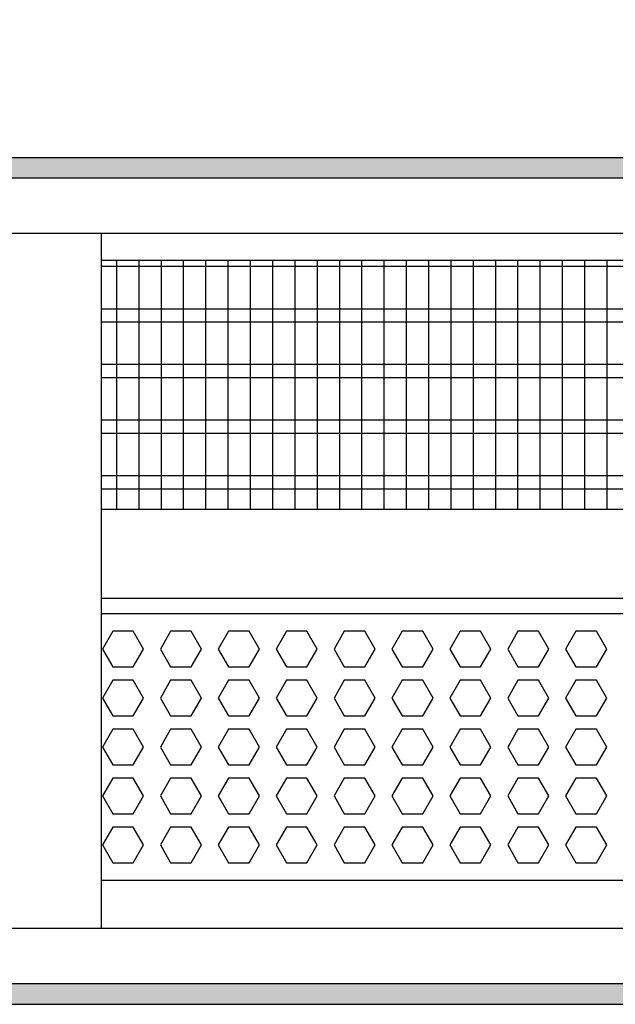
# Model space of a CAD drawing. Units: millimetres. Extents: x -8074 to 2221, y 10003 to 15943.
# Drawn here: x -3389 to -3255, y 13531 to 13752 of the extents above; entities that cross this region are included whole.
import ezdxf

# ---------------------------------------------------------------- set-up
doc = ezdxf.new("R2010")
doc.units = ezdxf.units.MM
doc.layers.add('1', color=7, linetype='Continuous')
doc.styles.add('CONVERTER_14', font='txt.shx', dxfattribs={"width": 0.9})
doc.dimstyles.new('ME10_DIM_117', dxfattribs={"dimtxt": 46, "dimasz": 46, "dimexe": 15, "dimexo": 10, "dimgap": 18, "dimtad": 1, "dimdec": 0, "dimdsep": 46, "dimtxsty": 'CONVERTER_14', "dimsah": 1, "dimcen": 0.09, "dimclrd": 6, "dimclre": 6, "dimclrt": 3, "dimadec": 0, "dimazin": 0, "dimtfac": 1, "dimtdec": 4, "dimtix": 1, "dimtmove": 0, "dimatfit": 3, "dimfxl": 1, "dimtolj": 1, "dimtzin": 0, "dimarcsym": 0})
pattern_1 = [(45, (0, 0), (-0.0707106781, 0.0707106781), [])]

# ---------------------------------------------------------------- blocks, each defined once
blk = doc.blocks.new('*D110')
at = {"layer": '1', "color": 6, "linetype": 'Continuous'}
for p, q in [((-3400.32, 13711.09), (-3400.32, 13836.17)), ((-2130.25, 13711.09), (-2130.25, 13836.17)), ((-2130.25, 13821.17), (-3400.32, 13821.17))]:
    blk.add_line(p, q, dxfattribs=at)
at = {"layer": '1', "color": 6}
for points in [[(-3354.32, 13827.23), (-3354.32, 13815.12), (-3400.32, 13821.17)], [(-2176.25, 13815.12), (-2176.25, 13827.23), (-2130.25, 13821.17)]]:
    blk.add_solid(points, dxfattribs=at)
at = {"layer": '1', "color": 3, "insert": (-2841.67, 13839.4), "char_height": 46, "attachment_point": 7, "rotation": 0.0001, "line_spacing_factor": 0.454545, "style": 'CONVERTER_14'}
blk.add_mtext('\\C3;1270\\C3;*', dxfattribs=at)

msp = doc.modelspace()

# ---------------------------------------------------------------- hatches: boundary and pattern name
at = {"layer": '1', "linetype": 'Continuous'}
h = msp.add_hatch(dxfattribs=at)
h.set_pattern_fill('_USER', color=6, scale=0.1, angle=45, pattern_type=0)
h.set_pattern_definition(pattern_1)
h.paths.add_polyline_path([(-2060.322, 13721.171), (-2060.322, 13716.576), (-3860.322, 13716.576), (-3860.322, 13721.171)])
h = msp.add_hatch(dxfattribs=at)
h.set_pattern_fill('_USER', color=6, scale=0.1, angle=45, pattern_type=0)
h.set_pattern_definition(pattern_1)
h.paths.add_polyline_path([(-3860.322, 13535.766), (-3860.322, 13531.171), (-2060.322, 13531.171), (-2060.322, 13535.766)])

# ---------------------------------------------------------------- linework, layer by layer
at = {"color": 1, "linetype": 'Continuous'}
for p, q in [((-3370.348, 13704.189), (-3370.348, 13701.092)), ((-3370.348, 13701.092), (-3370.348, 13551.45)), ((-3370.348, 13698.195), (-2987.322, 13698.195)), ((-3370.349, 13642.254), (-2987.322, 13642.254)), ((-3370.349, 13622.275), (-2987.322, 13622.275)), ((-3370.348, 13618.879), (-2987.322, 13618.879)), ((-2987.322, 13558.942), (-3370.348, 13558.942)), ((-3370.348, 13551.45), (-3370.348, 13548.353))]:
    msp.add_line(p, q, dxfattribs=at)
at = {"color": 6, "linetype": 'Continuous'}
for p, q in [((-2987.322, 13696.707), (-3370.348, 13696.707)), ((-2987.322, 13687.197), (-3370.348, 13687.197)), ((-2987.322, 13684.22), (-3370.348, 13684.22)), ((-2987.322, 13674.71), (-3370.348, 13674.71)), ((-2987.322, 13671.733), (-3370.348, 13671.733)), ((-2987.322, 13662.223), (-3370.348, 13662.223)), ((-2987.322, 13659.246), (-3370.348, 13659.246)), ((-2987.322, 13649.736), (-3370.348, 13649.736)), ((-2987.322, 13646.759), (-3370.348, 13646.759)), ((-3367.769, 13614.883), (-3370.076, 13610.887)), ((-3363.155, 13614.883), (-3367.769, 13614.883)), ((-3360.848, 13610.887), (-3363.155, 13614.883)), ((-3354.782, 13614.883), (-3357.089, 13610.887)), ((-3350.168, 13614.883), (-3354.782, 13614.883)), ((-3347.861, 13610.887), (-3350.168, 13614.883)), ((-3341.796, 13614.883), (-3344.103, 13610.887)), ((-3337.182, 13614.883), (-3341.796, 13614.883)), ((-3334.875, 13610.887), (-3337.182, 13614.883)), ((-3328.81, 13614.883), (-3331.117, 13610.887)), ((-3324.196, 13614.883), (-3328.81, 13614.883)), ((-3321.889, 13610.887), (-3324.196, 13614.883)), ((-3315.823, 13614.883), (-3318.13, 13610.887)), ((-3311.209, 13614.883), (-3315.823, 13614.883)), ((-3308.902, 13610.887), (-3311.209, 13614.883)), ((-3302.837, 13614.883), (-3305.144, 13610.887)), ((-3298.223, 13614.883), (-3302.837, 13614.883)), ((-3295.916, 13610.887), (-3298.223, 13614.883)), ((-3289.851, 13614.883), (-3292.158, 13610.887)), ((-3285.237, 13614.883), (-3289.851, 13614.883)), ((-3282.93, 13610.887), (-3285.237, 13614.883)), ((-3276.864, 13614.883), (-3279.171, 13610.887)), ((-3272.25, 13614.883), (-3276.864, 13614.883)), ((-3269.944, 13610.887), (-3272.25, 13614.883)), ((-3263.878, 13614.883), (-3266.185, 13610.887)), ((-3259.264, 13614.883), (-3263.878, 13614.883)), ((-3256.957, 13610.887), (-3259.264, 13614.883)), ((-3370.076, 13610.887), (-3367.769, 13606.891)), ((-3363.155, 13606.891), (-3360.848, 13610.887)), ((-3357.089, 13610.887), (-3354.782, 13606.891)), ((-3350.168, 13606.891), (-3347.861, 13610.887)), ((-3344.103, 13610.887), (-3341.796, 13606.891)), ((-3337.182, 13606.891), (-3334.875, 13610.887)), ((-3331.117, 13610.887), (-3328.81, 13606.891)), ((-3324.196, 13606.891), (-3321.889, 13610.887)), ((-3318.13, 13610.887), (-3315.823, 13606.891)), ((-3311.209, 13606.891), (-3308.902, 13610.887)), ((-3305.144, 13610.887), (-3302.837, 13606.891)), ((-3298.223, 13606.891), (-3295.916, 13610.887)), ((-3292.158, 13610.887), (-3289.851, 13606.891)), ((-3285.237, 13606.891), (-3282.93, 13610.887)), ((-3279.171, 13610.887), (-3276.864, 13606.891)), ((-3272.25, 13606.891), (-3269.944, 13610.887)), ((-3266.185, 13610.887), (-3263.878, 13606.891)), ((-3259.264, 13606.891), (-3256.957, 13610.887)), ((-3367.769, 13606.891), (-3363.155, 13606.891)), ((-3354.782, 13606.891), (-3350.168, 13606.891)), ((-3341.796, 13606.891), (-3337.182, 13606.891)), ((-3328.81, 13606.891), (-3324.196, 13606.891)), ((-3315.823, 13606.891), (-3311.209, 13606.891)), ((-3302.837, 13606.891), (-3298.223, 13606.891)), ((-3289.851, 13606.891), (-3285.237, 13606.891)), ((-3276.864, 13606.891), (-3272.25, 13606.891)), ((-3263.878, 13606.891), (-3259.264, 13606.891)), ((-3367.769, 13603.895), (-3370.076, 13599.899)), ((-3363.155, 13603.895), (-3367.769, 13603.895)), ((-3360.848, 13599.899), (-3363.155, 13603.895)), ((-3354.782, 13603.895), (-3357.089, 13599.899)), ((-3350.168, 13603.895), (-3354.782, 13603.895)), ((-3347.861, 13599.899), (-3350.168, 13603.895)), ((-3341.796, 13603.895), (-3344.103, 13599.899)), ((-3337.182, 13603.895), (-3341.796, 13603.895)), ((-3334.875, 13599.899), (-3337.182, 13603.895)), ((-3328.81, 13603.895), (-3331.117, 13599.899)), ((-3324.196, 13603.895), (-3328.81, 13603.895)), ((-3321.889, 13599.899), (-3324.196, 13603.895)), ((-3315.823, 13603.895), (-3318.13, 13599.899)), ((-3311.209, 13603.895), (-3315.823, 13603.895)), ((-3308.902, 13599.899), (-3311.209, 13603.895)), ((-3302.837, 13603.895), (-3305.144, 13599.899)), ((-3298.223, 13603.895), (-3302.837, 13603.895)), ((-3295.916, 13599.899), (-3298.223, 13603.895)), ((-3289.851, 13603.895), (-3292.158, 13599.899)), ((-3285.237, 13603.895), (-3289.851, 13603.895)), ((-3282.93, 13599.899), (-3285.237, 13603.895)), ((-3276.864, 13603.895), (-3279.171, 13599.899)), ((-3272.25, 13603.895), (-3276.864, 13603.895)), ((-3269.944, 13599.899), (-3272.25, 13603.895)), ((-3263.878, 13603.895), (-3266.185, 13599.899)), ((-3259.264, 13603.895), (-3263.878, 13603.895)), ((-3256.957, 13599.899), (-3259.264, 13603.895)), ((-3370.076, 13599.899), (-3367.769, 13595.903)), ((-3363.155, 13595.903), (-3360.848, 13599.899)), ((-3357.089, 13599.899), (-3354.782, 13595.903)), ((-3350.168, 13595.903), (-3347.861, 13599.899)), ((-3344.103, 13599.899), (-3341.796, 13595.903)), ((-3337.182, 13595.903), (-3334.875, 13599.899)), ((-3331.117, 13599.899), (-3328.81, 13595.903)), ((-3324.196, 13595.903), (-3321.889, 13599.899)), ((-3318.13, 13599.899), (-3315.823, 13595.903)), ((-3311.209, 13595.903), (-3308.902, 13599.899)), ((-3305.144, 13599.899), (-3302.837, 13595.903)), ((-3298.223, 13595.903), (-3295.916, 13599.899)), ((-3292.158, 13599.899), (-3289.851, 13595.903)), ((-3285.237, 13595.903), (-3282.93, 13599.899)), ((-3279.171, 13599.899), (-3276.864, 13595.903)), ((-3272.25, 13595.903), (-3269.944, 13599.899)), ((-3266.185, 13599.899), (-3263.878, 13595.903)), ((-3259.264, 13595.903), (-3256.957, 13599.899)), ((-3367.769, 13595.903), (-3363.155, 13595.903)), ((-3354.782, 13595.903), (-3350.168, 13595.903)), ((-3341.796, 13595.903), (-3337.182, 13595.903)), ((-3328.81, 13595.903), (-3324.196, 13595.903)), ((-3315.823, 13595.903), (-3311.209, 13595.903)), ((-3302.837, 13595.903), (-3298.223, 13595.903)), ((-3289.851, 13595.903), (-3285.237, 13595.903)), ((-3276.864, 13595.903), (-3272.25, 13595.903)), ((-3263.878, 13595.903), (-3259.264, 13595.903)), ((-3367.769, 13592.906), (-3370.076, 13588.91)), ((-3363.155, 13592.906), (-3367.769, 13592.906)), ((-3360.848, 13588.91), (-3363.155, 13592.906)), ((-3354.782, 13592.906), (-3357.089, 13588.91)), ((-3350.168, 13592.906), (-3354.782, 13592.906)), ((-3347.861, 13588.91), (-3350.168, 13592.906)), ((-3341.796, 13592.906), (-3344.103, 13588.91)), ((-3337.182, 13592.906), (-3341.796, 13592.906)), ((-3334.875, 13588.91), (-3337.182, 13592.906)), ((-3328.81, 13592.906), (-3331.117, 13588.91)), ((-3324.196, 13592.906), (-3328.81, 13592.906)), ((-3321.889, 13588.91), (-3324.196, 13592.906)), ((-3315.823, 13592.906), (-3318.13, 13588.91)), ((-3311.209, 13592.906), (-3315.823, 13592.906)), ((-3308.902, 13588.91), (-3311.209, 13592.906)), ((-3302.837, 13592.906), (-3305.144, 13588.91)), ((-3298.223, 13592.906), (-3302.837, 13592.906)), ((-3295.916, 13588.91), (-3298.223, 13592.906)), ((-3289.851, 13592.906), (-3292.158, 13588.91)), ((-3285.237, 13592.906), (-3289.851, 13592.906)), ((-3282.93, 13588.91), (-3285.237, 13592.906)), ((-3276.864, 13592.906), (-3279.171, 13588.91)), ((-3272.25, 13592.906), (-3276.864, 13592.906)), ((-3269.944, 13588.91), (-3272.25, 13592.906)), ((-3263.878, 13592.906), (-3266.185, 13588.91)), ((-3259.264, 13592.906), (-3263.878, 13592.906)), ((-3256.957, 13588.91), (-3259.264, 13592.906)), ((-3370.076, 13588.91), (-3367.769, 13584.915)), ((-3363.155, 13584.915), (-3360.848, 13588.91)), ((-3357.089, 13588.91), (-3354.782, 13584.915)), ((-3350.168, 13584.915), (-3347.861, 13588.91)), ((-3344.103, 13588.91), (-3341.796, 13584.915)), ((-3337.182, 13584.915), (-3334.875, 13588.91)), ((-3331.117, 13588.91), (-3328.81, 13584.915)), ((-3324.196, 13584.915), (-3321.889, 13588.91)), ((-3318.13, 13588.91), (-3315.823, 13584.915)), ((-3311.209, 13584.915), (-3308.902, 13588.91)), ((-3305.144, 13588.91), (-3302.837, 13584.915)), ((-3298.223, 13584.915), (-3295.916, 13588.91)), ((-3292.158, 13588.91), (-3289.851, 13584.915)), ((-3285.237, 13584.915), (-3282.93, 13588.91)), ((-3279.171, 13588.91), (-3276.864, 13584.915)), ((-3272.25, 13584.915), (-3269.944, 13588.91)), ((-3266.185, 13588.91), (-3263.878, 13584.915)), ((-3259.264, 13584.915), (-3256.957, 13588.91)), ((-3367.769, 13584.915), (-3363.155, 13584.915)), ((-3354.782, 13584.915), (-3350.168, 13584.915)), ((-3341.796, 13584.915), (-3337.182, 13584.915)), ((-3328.81, 13584.915), (-3324.196, 13584.915)), ((-3315.823, 13584.915), (-3311.209, 13584.915)), ((-3302.837, 13584.915), (-3298.223, 13584.915)), ((-3289.851, 13584.915), (-3285.237, 13584.915)), ((-3276.864, 13584.915), (-3272.25, 13584.915)), ((-3263.878, 13584.915), (-3259.264, 13584.915)), ((-3367.769, 13581.918), (-3370.076, 13577.922)), ((-3363.155, 13581.918), (-3367.769, 13581.918)), ((-3360.848, 13577.922), (-3363.155, 13581.918)), ((-3354.782, 13581.918), (-3357.089, 13577.922)), ((-3350.168, 13581.918), (-3354.782, 13581.918)), ((-3347.861, 13577.922), (-3350.168, 13581.918)), ((-3341.796, 13581.918), (-3344.103, 13577.922)), ((-3337.182, 13581.918), (-3341.796, 13581.918)), ((-3334.875, 13577.922), (-3337.182, 13581.918)), ((-3328.81, 13581.918), (-3331.117, 13577.922)), ((-3324.196, 13581.918), (-3328.81, 13581.918)), ((-3321.889, 13577.922), (-3324.196, 13581.918)), ((-3315.823, 13581.918), (-3318.13, 13577.922)), ((-3311.209, 13581.918), (-3315.823, 13581.918)), ((-3308.902, 13577.922), (-3311.209, 13581.918)), ((-3302.837, 13581.918), (-3305.144, 13577.922)), ((-3298.223, 13581.918), (-3302.837, 13581.918)), ((-3295.916, 13577.922), (-3298.223, 13581.918)), ((-3289.851, 13581.918), (-3292.158, 13577.922)), ((-3285.237, 13581.918), (-3289.851, 13581.918)), ((-3282.93, 13577.922), (-3285.237, 13581.918)), ((-3276.864, 13581.918), (-3279.171, 13577.922)), ((-3272.25, 13581.918), (-3276.864, 13581.918)), ((-3269.944, 13577.922), (-3272.25, 13581.918)), ((-3263.878, 13581.918), (-3266.185, 13577.922)), ((-3259.264, 13581.918), (-3263.878, 13581.918)), ((-3256.957, 13577.922), (-3259.264, 13581.918)), ((-3370.076, 13577.922), (-3367.769, 13573.926)), ((-3363.155, 13573.926), (-3360.848, 13577.922)), ((-3357.089, 13577.922), (-3354.782, 13573.926)), ((-3350.168, 13573.926), (-3347.861, 13577.922)), ((-3344.103, 13577.922), (-3341.796, 13573.926)), ((-3337.182, 13573.926), (-3334.875, 13577.922)), ((-3331.117, 13577.922), (-3328.81, 13573.926)), ((-3324.196, 13573.926), (-3321.889, 13577.922)), ((-3318.13, 13577.922), (-3315.823, 13573.926)), ((-3311.209, 13573.926), (-3308.902, 13577.922)), ((-3305.144, 13577.922), (-3302.837, 13573.926)), ((-3298.223, 13573.926), (-3295.916, 13577.922)), ((-3292.158, 13577.922), (-3289.851, 13573.926)), ((-3285.237, 13573.926), (-3282.93, 13577.922)), ((-3279.171, 13577.922), (-3276.864, 13573.926)), ((-3272.25, 13573.926), (-3269.944, 13577.922)), ((-3266.185, 13577.922), (-3263.878, 13573.926)), ((-3259.264, 13573.926), (-3256.957, 13577.922)), ((-3367.769, 13573.926), (-3363.155, 13573.926)), ((-3354.782, 13573.926), (-3350.168, 13573.926)), ((-3341.796, 13573.926), (-3337.182, 13573.926)), ((-3328.81, 13573.926), (-3324.196, 13573.926)), ((-3315.823, 13573.926), (-3311.209, 13573.926)), ((-3302.837, 13573.926), (-3298.223, 13573.926)), ((-3289.851, 13573.926), (-3285.237, 13573.926)), ((-3276.864, 13573.926), (-3272.25, 13573.926)), ((-3263.878, 13573.926), (-3259.264, 13573.926)), ((-3367.769, 13570.929), (-3370.076, 13566.933)), ((-3363.155, 13570.929), (-3367.769, 13570.929)), ((-3360.848, 13566.933), (-3363.155, 13570.929)), ((-3354.782, 13570.929), (-3357.089, 13566.933)), ((-3350.168, 13570.929), (-3354.782, 13570.929)), ((-3347.861, 13566.933), (-3350.168, 13570.929)), ((-3341.796, 13570.929), (-3344.103, 13566.933)), ((-3337.182, 13570.929), (-3341.796, 13570.929)), ((-3334.875, 13566.933), (-3337.182, 13570.929)), ((-3328.81, 13570.929), (-3331.117, 13566.933)), ((-3324.196, 13570.929), (-3328.81, 13570.929)), ((-3321.889, 13566.933), (-3324.196, 13570.929)), ((-3315.823, 13570.929), (-3318.13, 13566.933)), ((-3311.209, 13570.929), (-3315.823, 13570.929)), ((-3308.902, 13566.933), (-3311.209, 13570.929)), ((-3302.837, 13570.929), (-3305.144, 13566.933)), ((-3298.223, 13570.929), (-3302.837, 13570.929)), ((-3295.916, 13566.933), (-3298.223, 13570.929)), ((-3289.851, 13570.929), (-3292.158, 13566.933)), ((-3285.237, 13570.929), (-3289.851, 13570.929)), ((-3282.93, 13566.933), (-3285.237, 13570.929)), ((-3276.864, 13570.929), (-3279.171, 13566.933)), ((-3272.25, 13570.929), (-3276.864, 13570.929)), ((-3269.944, 13566.933), (-3272.25, 13570.929)), ((-3263.878, 13570.929), (-3266.185, 13566.933)), ((-3259.264, 13570.929), (-3263.878, 13570.929)), ((-3256.957, 13566.933), (-3259.264, 13570.929)), ((-3370.076, 13566.933), (-3367.769, 13562.938)), ((-3363.155, 13562.938), (-3360.848, 13566.933)), ((-3357.089, 13566.933), (-3354.782, 13562.938)), ((-3350.168, 13562.938), (-3347.861, 13566.933)), ((-3344.103, 13566.933), (-3341.796, 13562.938)), ((-3337.182, 13562.938), (-3334.875, 13566.933)), ((-3331.117, 13566.933), (-3328.81, 13562.938)), ((-3324.196, 13562.938), (-3321.889, 13566.933)), ((-3318.13, 13566.933), (-3315.823, 13562.938)), ((-3311.209, 13562.938), (-3308.902, 13566.933)), ((-3305.144, 13566.933), (-3302.837, 13562.938)), ((-3298.223, 13562.938), (-3295.916, 13566.933)), ((-3292.158, 13566.933), (-3289.851, 13562.938)), ((-3285.237, 13562.938), (-3282.93, 13566.933)), ((-3279.171, 13566.933), (-3276.864, 13562.938)), ((-3272.25, 13562.938), (-3269.944, 13566.933)), ((-3266.185, 13566.933), (-3263.878, 13562.938)), ((-3259.264, 13562.938), (-3256.957, 13566.933)), ((-3367.769, 13562.938), (-3363.155, 13562.938)), ((-3354.782, 13562.938), (-3350.168, 13562.938)), ((-3341.796, 13562.938), (-3337.182, 13562.938)), ((-3328.81, 13562.938), (-3324.196, 13562.938)), ((-3315.823, 13562.938), (-3311.209, 13562.938)), ((-3302.837, 13562.938), (-3298.223, 13562.938)), ((-3289.851, 13562.938), (-3285.237, 13562.938)), ((-3276.864, 13562.938), (-3272.25, 13562.938)), ((-3263.878, 13562.938), (-3259.264, 13562.938))]:
    msp.add_line(p, q, dxfattribs=at)
at = {"layer": '1', "color": 6, "linetype": 'Continuous'}
for p, q in [((-3860.322, 13721.171), (-2060.322, 13721.171)), ((-2060.322, 13716.576), (-3860.322, 13716.576)), ((-3366.864, 13642.254), (-3366.864, 13698.195)), ((-3361.864, 13642.254), (-3361.864, 13698.195)), ((-3356.864, 13642.254), (-3356.864, 13698.195)), ((-3351.864, 13642.254), (-3351.864, 13698.195)), ((-3346.864, 13642.254), (-3346.864, 13698.195)), ((-3341.864, 13642.254), (-3341.864, 13698.195)), ((-3336.864, 13642.254), (-3336.864, 13698.195)), ((-3331.864, 13642.254), (-3331.864, 13698.195)), ((-3326.864, 13642.254), (-3326.864, 13698.195)), ((-3321.864, 13642.254), (-3321.864, 13698.195)), ((-3316.864, 13642.254), (-3316.864, 13698.195)), ((-3311.864, 13642.254), (-3311.864, 13698.195)), ((-3306.864, 13642.254), (-3306.864, 13698.195)), ((-3301.864, 13642.254), (-3301.864, 13698.195)), ((-3296.864, 13642.254), (-3296.864, 13698.195)), ((-3291.864, 13642.254), (-3291.864, 13698.195)), ((-3286.864, 13642.254), (-3286.864, 13698.195)), ((-3281.864, 13642.254), (-3281.864, 13698.195)), ((-3276.864, 13642.254), (-3276.864, 13698.195)), ((-3271.864, 13642.254), (-3271.864, 13698.195)), ((-3266.864, 13642.254), (-3266.864, 13698.195)), ((-3261.864, 13642.254), (-3261.864, 13698.195)), ((-3256.864, 13642.254), (-3256.864, 13698.195)), ((-2060.322, 13535.766), (-3860.322, 13535.766)), ((-3860.322, 13531.171), (-2060.322, 13531.171))]:
    msp.add_line(p, q, dxfattribs=at)
at = {"layer": '1', "color": 1, "linetype": 'Continuous'}
for p, q in [((-3628.821, 13704.189), (-2962.322, 13704.189)), ((-2962.322, 13548.169), (-3628.821, 13548.221))]:
    msp.add_line(p, q, dxfattribs=at)

# ---------------------------------------------------------------- dimensions: what is measured, and where the dimension line sits
at = {"layer": '1'}
dim = msp.add_linear_dim(base=(-2130.248, 13821.171), p1=(-3400.317, 13701.092), p2=(-2130.248, 13701.092), text='<>*', dimstyle='ME10_DIM_117', override={"dimpost": '*'}, dxfattribs=at)
dim.commit()
dim.dimension.update_dxf_attribs({"geometry": '*D110', "text_midpoint": (-2765.283, 13856.684), "text_rotation": 0.00014})

doc.saveas('drawing.dxf')
